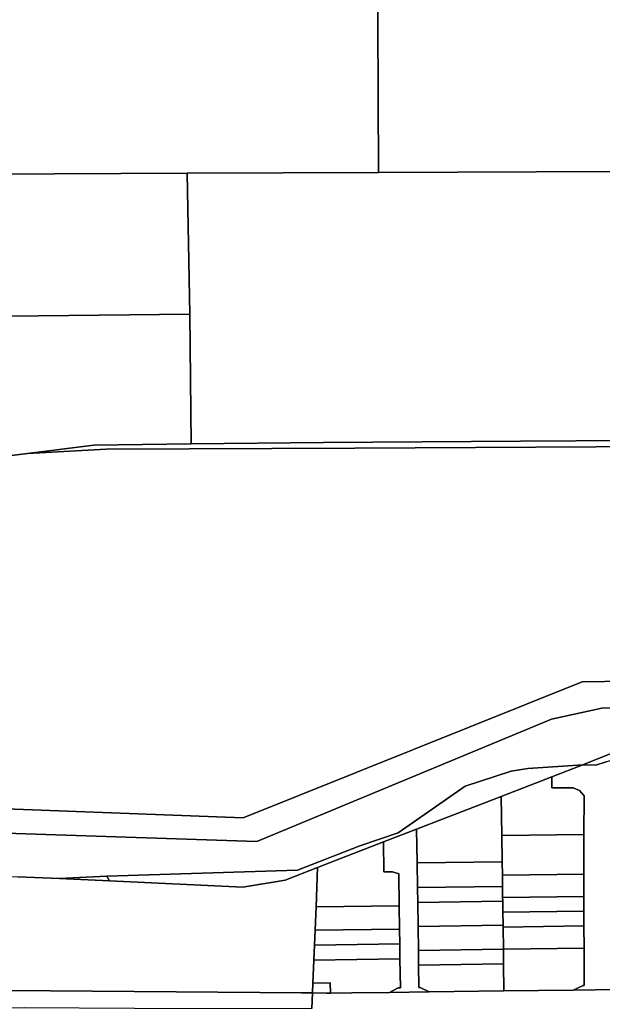
# Model space of a CAD drawing. Units: inches. Extents: x 7498623 to 7507093, y 5773790 to 5782372.
# Drawn here: x 7500502 to 7500738, y 5779158 to 5779557 of the extents above; entities that cross this region are included whole.
import ezdxf

# ---------------------------------------------------------------- set-up
doc = ezdxf.new("R2010")
doc.units = ezdxf.units.IN
doc.header["$MEASUREMENT"] = 0

msp = doc.modelspace()

# ---------------------------------------------------------------- linework, layer by layer
for points in [[(7500647.16, 5779495.52), (7500646.73, 5779587.96), (7500495.22, 5779589.04), (7500488.66, 5779494.74), (7500569.58, 5779495.2), (7500647.16, 5779495.52)], [(7500871.3, 5779496.46), (7500871.7, 5779586.6), (7500646.73, 5779587.96), (7500647.16, 5779495.52), (7500871.3, 5779496.46)], [(7500488.66, 5779494.74), (7500484.64, 5779437.05), (7500570.64, 5779437.93), (7500569.58, 5779495.2), (7500488.66, 5779494.74)], [(7500570.64, 5779437.93), (7500571.23, 5779385.36), (7500624.83, 5779385.89), (7500664.83, 5779386.21), (7500704.85, 5779386.44), (7500749.5, 5779386.7), (7500789.5, 5779387.18), (7500829.5, 5779387.39), (7500856.92, 5779387.53), (7500870.91, 5779386.96), (7500870.91, 5779432.46), (7500871.3, 5779496.46), (7500647.16, 5779495.52), (7500569.58, 5779495.2), (7500570.64, 5779437.93)], [(7500484.64, 5779437.05), (7500480.55, 5779378.35), (7500487.24, 5779379.2), (7500504.74, 5779381.41), (7500531.62, 5779384.84), (7500571.23, 5779385.36), (7500570.64, 5779437.93), (7500484.64, 5779437.05)], [(7500504.74, 5779381.41), (7500536.74, 5779383.22), (7500637.63, 5779383.63), (7500784.32, 5779384.45), (7500870.91, 5779384.86), (7500870.91, 5779386.96), (7500856.92, 5779387.53), (7500829.5, 5779387.39), (7500789.5, 5779387.18), (7500749.5, 5779386.7), (7500704.85, 5779386.44), (7500664.83, 5779386.21), (7500624.83, 5779385.89), (7500571.23, 5779385.36), (7500531.62, 5779384.84), (7500504.74, 5779381.41)], [(7500870.93, 5779289.51), (7500870.92, 5779331.14), (7500870.92, 5779333.64), (7500870.91, 5779384.86), (7500784.32, 5779384.45), (7500637.63, 5779383.63), (7500536.74, 5779383.22), (7500504.74, 5779381.41), (7500487.24, 5779379.2), (7500478.06, 5779237.9), (7500592.32, 5779233.55), (7500729.86, 5779288.69), (7500857.61, 5779290.6), (7500870.93, 5779289.51)], [(7500597.83, 5779223.94), (7500717.33, 5779273.63), (7500737.74, 5779278.12), (7500870.93, 5779279.88), (7500870.93, 5779289.51), (7500857.61, 5779290.6), (7500729.86, 5779288.69), (7500592.32, 5779233.55), (7500478.06, 5779237.9), (7500476.07, 5779238.03), (7500475.42, 5779227.99), (7500597.83, 5779223.94)], [(7500730.02, 5779255.03), (7500735.36, 5779254.92), (7500739.56, 5779256.26), (7500750.88, 5779259.93), (7500741.88, 5779259.8), (7500730.02, 5779255.03)], [(7500609.33, 5779208.28), (7500622.47, 5779213.46), (7500649.23, 5779223.8), (7500662.66, 5779229), (7500696.97, 5779242.26), (7500717.56, 5779250.21), (7500730.02, 5779255.03), (7500707.77, 5779253.6), (7500700.96, 5779252.45), (7500682.28, 5779246.35), (7500655.16, 5779227.54), (7500639.63, 5779222.15), (7500614.26, 5779212.27), (7500536.92, 5779209.88), (7500538.1, 5779207.93), (7500592.08, 5779205.42), (7500609.33, 5779208.28)], [(7500696.97, 5779242.26), (7500697.19, 5779226.33), (7500730.56, 5779226.8), (7500730.57, 5779242.5), (7500728.78, 5779244.64), (7500726.22, 5779245.71), (7500717.56, 5779245.71), (7500717.56, 5779250.21), (7500696.97, 5779242.26)], [(7500662.85, 5779215.27), (7500697.34, 5779215.75), (7500697.19, 5779226.33), (7500696.97, 5779242.26), (7500662.66, 5779229), (7500662.85, 5779215.27)], [(7500651.65, 5779162.72), (7500667.77, 5779162.91), (7500664.1, 5779164.75), (7500663.57, 5779164.74), (7500663.44, 5779173.78), (7500663.36, 5779179.77), (7500663.21, 5779189.52), (7500663.08, 5779199.27), (7500662.99, 5779205.27), (7500662.85, 5779215.27), (7500662.66, 5779229), (7500649.23, 5779223.8), (7500649.4, 5779211.66), (7500652.9, 5779211.71), (7500655.41, 5779210.87), (7500655.59, 5779197.86), (7500655.73, 5779188.42), (7500655.82, 5779182.39), (7500655.9, 5779176.36), (7500656.07, 5779164.63), (7500655.22, 5779164.62), (7500651.65, 5779162.72)], [(7500697.19, 5779226.33), (7500697.34, 5779215.75), (7500697.43, 5779210.23), (7500730.56, 5779210.7), (7500730.56, 5779226.8), (7500697.19, 5779226.33)], [(7500621.82, 5779197.38), (7500655.59, 5779197.86), (7500655.41, 5779210.87), (7500652.9, 5779211.71), (7500649.4, 5779211.66), (7500649.23, 5779223.8), (7500622.47, 5779213.46), (7500621.82, 5779197.38)], [(7500662.99, 5779205.27), (7500697.49, 5779205.75), (7500697.43, 5779210.23), (7500697.34, 5779215.75), (7500662.85, 5779215.27), (7500662.99, 5779205.27)], [(7500463.12, 5779163.73), (7500615.91, 5779162.48), (7500620.38, 5779162.48), (7500620.54, 5779166.48), (7500620.93, 5779175.86), (7500621.18, 5779181.9), (7500621.43, 5779187.93), (7500621.82, 5779197.38), (7500622.47, 5779213.46), (7500609.33, 5779208.28), (7500592.08, 5779205.42), (7500538.1, 5779207.93), (7500517.8, 5779208.88), (7500500.87, 5779209.66), (7500465.53, 5779209.27), (7500464.74, 5779192.25), (7500463.12, 5779163.73)], [(7500697.43, 5779210.23), (7500697.49, 5779205.75), (7500697.55, 5779201.23), (7500730.56, 5779201.7), (7500730.56, 5779210.7), (7500697.43, 5779210.23)], [(7500538.1, 5779207.93), (7500536.92, 5779209.88), (7500517.8, 5779208.88), (7500538.1, 5779207.93)], [(7500663.08, 5779199.27), (7500697.57, 5779199.75), (7500697.55, 5779201.23), (7500697.49, 5779205.75), (7500662.99, 5779205.27), (7500663.08, 5779199.27)], [(7500663.21, 5779189.52), (7500697.71, 5779190.01), (7500697.64, 5779195.23), (7500697.57, 5779199.75), (7500663.08, 5779199.27), (7500663.21, 5779189.52)], [(7500697.55, 5779201.23), (7500697.57, 5779199.75), (7500697.64, 5779195.23), (7500730.56, 5779195.7), (7500730.56, 5779201.7), (7500697.55, 5779201.23)], [(7500621.43, 5779187.93), (7500655.73, 5779188.42), (7500655.59, 5779197.86), (7500621.82, 5779197.38), (7500621.43, 5779187.93)], [(7500697.64, 5779195.23), (7500697.71, 5779190.01), (7500697.72, 5779189.23), (7500730.56, 5779189.7), (7500730.56, 5779195.7), (7500697.64, 5779195.23)], [(7500621.18, 5779181.9), (7500655.82, 5779182.39), (7500655.73, 5779188.42), (7500621.43, 5779187.93), (7500621.18, 5779181.9)], [(7500663.36, 5779179.77), (7500697.84, 5779180.26), (7500697.72, 5779189.23), (7500697.71, 5779190.01), (7500663.21, 5779189.52), (7500663.36, 5779179.77)], [(7500697.72, 5779189.23), (7500697.84, 5779180.26), (7500730.57, 5779180.72), (7500730.56, 5779189.7), (7500697.72, 5779189.23)], [(7500620.93, 5779175.86), (7500655.9, 5779176.36), (7500655.82, 5779182.39), (7500621.18, 5779181.9), (7500620.93, 5779175.86)], [(7500663.44, 5779173.78), (7500697.93, 5779174.26), (7500697.84, 5779180.26), (7500663.36, 5779179.77), (7500663.44, 5779173.78)], [(7500697.84, 5779180.26), (7500697.93, 5779174.26), (7500698.08, 5779163.29), (7500726.13, 5779163.64), (7500730.22, 5779165.49), (7500730.57, 5779165.49), (7500730.57, 5779180.72), (7500697.84, 5779180.26)], [(7500620.54, 5779166.48), (7500627.61, 5779166.58), (7500627.67, 5779162.46), (7500636.35, 5779162.53), (7500651.65, 5779162.72), (7500655.22, 5779164.62), (7500656.07, 5779164.63), (7500655.9, 5779176.36), (7500620.93, 5779175.86), (7500620.54, 5779166.48)], [(7500663.44, 5779173.78), (7500663.57, 5779164.74), (7500664.1, 5779164.75), (7500667.77, 5779162.91), (7500698.08, 5779163.29), (7500697.93, 5779174.26), (7500663.44, 5779173.78)], [(7500463.12, 5779163.73), (7500462.71, 5779156.55), (7500467.19, 5779156.47), (7500503.37, 5779156.6), (7500548.24, 5779156.26), (7500620.12, 5779156.22), (7500620.38, 5779162.48), (7500615.91, 5779162.48), (7500463.12, 5779163.73)], [(7500620.54, 5779166.48), (7500620.38, 5779162.48), (7500626.13, 5779162.46), (7500627.67, 5779162.46), (7500627.61, 5779166.58), (7500620.54, 5779166.48)]]:
    msp.add_lwpolyline(points, close=True)
for points in [[(7500500.87, 5779209.66), (7500517.8, 5779208.88), (7500536.92, 5779209.88), (7500614.26, 5779212.27), (7500639.63, 5779222.15), (7500655.16, 5779227.54), (7500682.28, 5779246.35), (7500700.96, 5779252.45), (7500707.77, 5779253.6), (7500730.02, 5779255.03), (7500741.88, 5779259.8), (7500750.88, 5779259.93), (7500755.11, 5779261.3), (7500770.23, 5779262), (7500779.77, 5779260.88), (7500833.22, 5779262.58), (7500837.72, 5779264.24), (7500870.95, 5779265.11), (7500870.95, 5779265.11), (7500870.93, 5779279.88), (7500737.74, 5779278.12), (7500717.33, 5779273.63), (7500597.83, 5779223.94), (7500475.42, 5779227.99)], [(7500739.56, 5779256.26), (7500735.36, 5779254.92), (7500730.02, 5779255.03), (7500717.56, 5779250.21), (7500717.56, 5779245.71), (7500726.22, 5779245.71), (7500728.78, 5779244.64), (7500730.57, 5779242.5), (7500730.56, 5779226.8), (7500730.56, 5779210.7), (7500730.56, 5779201.7), (7500730.56, 5779195.7), (7500730.56, 5779189.7), (7500730.57, 5779180.72), (7500730.57, 5779165.49), (7500730.22, 5779165.49), (7500726.13, 5779163.64), (7500726.13, 5779163.64), (7500744.13, 5779163.85)], [(7500792.91, 5779157.58), (7500846.43, 5779158.7), (7500846.27, 5779165.44), (7500838.28, 5779165.3), (7500816.61, 5779164.93), (7500800.58, 5779164.65), (7500792.83, 5779164.52), (7500782.02, 5779164.34), (7500777.29, 5779164.27), (7500772.58, 5779164.21), (7500744.13, 5779163.85), (7500726.13, 5779163.64), (7500698.08, 5779163.29), (7500667.77, 5779162.91), (7500651.65, 5779162.72), (7500636.35, 5779162.53), (7500627.67, 5779162.46), (7500626.13, 5779162.46), (7500620.38, 5779162.48), (7500620.38, 5779162.48), (7500620.12, 5779156.22)]]:
    msp.add_lwpolyline(points)

doc.saveas('drawing.dxf')
